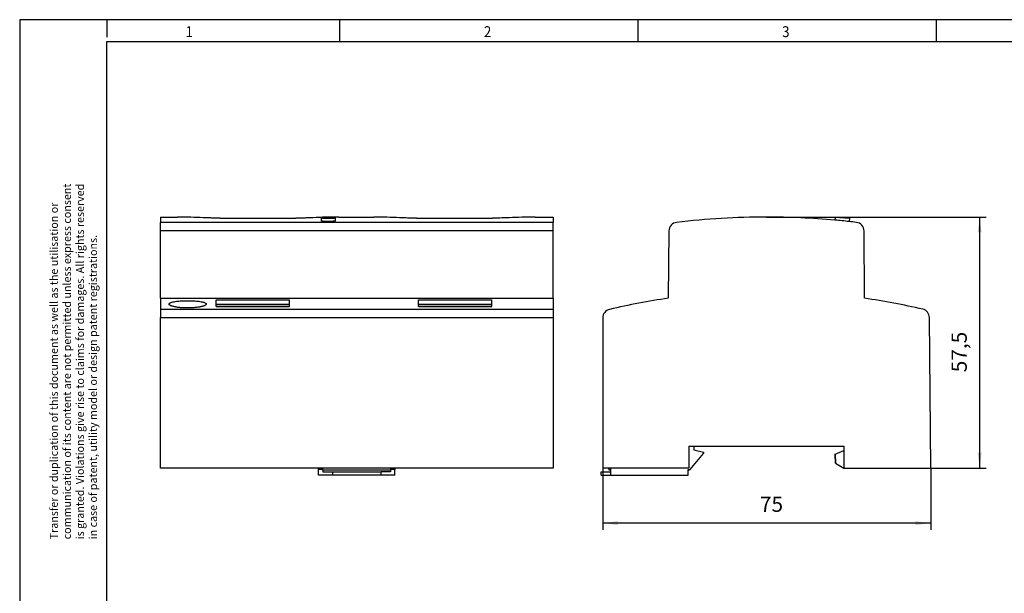
# Model space of a CAD drawing. Units: millimetres. Extents: x -458 to -38, y -314 to -17.
# Drawn here: x -458 to -232, y -149 to -17 of the extents above; entities that cross this region are included whole.
import ezdxf

# ---------------------------------------------------------------- set-up
doc = ezdxf.new("R2010")
doc.units = ezdxf.units.MM
doc.layers.add('1', color=7, linetype='Continuous')
doc.styles.add('CONVERTER_11', font='txt.shx', dxfattribs={"width": 0.9})
doc.dimstyles.new('ME10_DIM_11', dxfattribs={"dimtxt": 3.5, "dimasz": 3.5, "dimexe": 1.5, "dimexo": 0, "dimgap": 1.5, "dimtad": 1, "dimdec": 0, "dimdsep": 46, "dimtxsty": 'CONVERTER_11', "dimsah": 1, "dimcen": 0.09, "dimclrd": 2, "dimclre": 2, "dimclrt": 3, "dimadec": 0, "dimazin": 0, "dimtfac": 1, "dimtdec": 4, "dimtix": 1, "dimtmove": 0, "dimatfit": 3, "dimfxl": 1, "dimtolj": 1, "dimtzin": 0, "dimarcsym": 0})
doc.dimstyles.new('ME10_DIM_12', dxfattribs={"dimtxt": 3.5, "dimasz": 3.5, "dimexe": 1.5, "dimexo": 0, "dimgap": 1.5, "dimtad": 1, "dimdec": 1, "dimdsep": 46, "dimtxsty": 'CONVERTER_11', "dimsah": 1, "dimcen": 0.09, "dimclrd": 2, "dimclre": 2, "dimclrt": 3, "dimadec": 0, "dimazin": 0, "dimtfac": 1, "dimtdec": 4, "dimtix": 1, "dimtmove": 0, "dimatfit": 3, "dimfxl": 1, "dimtolj": 1, "dimtzin": 0, "dimarcsym": 0})

# ---------------------------------------------------------------- blocks, each defined once
blk = doc.blocks.new('0804151_EO_N_PT_LED_DUO_GN-select__5', base_point=(-425.48, -121.58))
at = {"color": 7, "linetype": 'Continuous'}
for p, q in [((-425.48, -62.43), (-425.48, -63.64)), ((-425.48, -62.43), (-421.59, -62.43)), ((-411.78, -62.67), (-394.41, -62.67)), ((-388.65, -62.57), (-388.65, -63.28)), ((-385.4, -62.57), (-385.4, -63.28)), ((-384.59, -62.43), (-376.59, -62.43)), ((-366.78, -62.67), (-349.41, -62.67)), ((-339.59, -62.43), (-335.48, -62.43)), ((-335.48, -62.43), (-335.48, -63.64)), ((-425.48, -65.61), (-425.48, -63.64)), ((-335.48, -65.61), (-335.48, -63.64)), ((-425.48, -81.04), (-425.48, -65.61)), ((-335.48, -81.04), (-335.48, -65.61)), ((-425.48, -81.04), (-335.48, -81.04)), ((-425.48, -81.04), (-425.48, -83.53)), ((-335.48, -81.04), (-335.48, -83.53)), ((-412.68, -81.38), (-395.88, -81.38)), ((-412.68, -82.39), (-412.68, -81.38)), ((-412.68, -82.39), (-395.88, -82.39)), ((-412.68, -82.88), (-412.68, -82.39)), ((-395.88, -82.88), (-412.68, -82.88)), ((-412.68, -82.94), (-412.68, -82.88)), ((-412.68, -82.94), (-395.88, -82.94)), ((-395.88, -82.39), (-395.88, -81.38)), ((-395.88, -82.88), (-395.88, -82.39)), ((-395.88, -82.94), (-395.88, -82.88)), ((-366.38, -82.39), (-366.38, -81.38)), ((-366.38, -81.38), (-349.58, -81.38)), ((-366.38, -82.88), (-366.38, -82.39)), ((-366.38, -82.39), (-349.58, -82.39)), ((-349.58, -82.88), (-366.38, -82.88)), ((-366.38, -82.94), (-366.38, -82.88)), ((-366.38, -82.94), (-349.58, -82.94)), ((-349.58, -82.39), (-349.58, -81.38)), ((-349.58, -82.88), (-349.58, -82.39)), ((-349.58, -82.94), (-349.58, -82.88)), ((-425.48, -83.53), (-425.48, -85.46)), ((-425.48, -119.93), (-425.48, -85.46)), ((-335.48, -83.53), (-335.48, -85.46)), ((-335.48, -85.46), (-335.48, -119.93)), ((-335.48, -119.93), (-425.48, -119.93)), ((-389.23, -120.28), (-389.23, -119.93)), ((-389.23, -121.58), (-389.23, -120.28)), ((-388.23, -120.28), (-389.23, -120.28)), ((-386.08, -121.58), (-389.23, -121.58)), ((-388.23, -120.28), (-388.23, -119.93)), ((-388.23, -120.43), (-388.23, -120.28)), ((-388.23, -120.43), (-388.23, -120.78)), ((-372.73, -120.43), (-388.23, -120.43)), ((-388.23, -120.78), (-386.08, -120.78)), ((-386.08, -120.78), (-386.08, -121.58)), ((-386.08, -120.78), (-374.88, -120.78)), ((-374.88, -121.58), (-386.08, -121.58)), ((-374.88, -121.58), (-374.88, -120.78)), ((-372.73, -120.78), (-374.88, -120.78)), ((-371.73, -121.58), (-374.88, -121.58)), ((-372.73, -119.93), (-372.73, -120.28)), ((-372.73, -120.28), (-372.73, -120.43)), ((-371.73, -120.28), (-372.73, -120.28)), ((-372.73, -120.43), (-372.73, -120.78)), ((-371.73, -119.93), (-371.73, -120.28)), ((-371.73, -121.58), (-371.73, -120.28))]:
    blk.add_line(p, q, dxfattribs=at)
at = {"color": 2, "linetype": 'Continuous'}
for p, q in [((-335.48, -63.64), (-425.48, -63.64)), ((-335.48, -65.61), (-425.48, -65.61)), ((-425.48, -83.53), (-335.48, -83.53)), ((-425.48, -85.46), (-335.48, -85.46))]:
    blk.add_line(p, q, dxfattribs=at)
at = {"color": 7, "linetype": 'Continuous'}
for centre, start, end in [((-422.89, -237.43), 87.4021, 89.274), ((-383.29, -237.43), 91.6756, 92.5979), ((-383.29, -237.43), 90.726, 90.9804), ((-377.89, -237.43), 87.4021, 89.274), ((-338.29, -237.43), 90.726, 92.5979)]:
    blk.add_arc(centre, 175, start, end, dxfattribs=at)
for points, knots in [([(-420.67, -62.44), (-420.78, -62.44), (-421.01, -62.44), (-421.28, -62.43), (-421.47, -62.43), (-421.55, -62.43), (-421.59, -62.43)], [0, 0, 0, 0, 0.3388043, 0.6799861, 0.7993095, 0.9186329, 0.9186329, 0.9186329, 0.9186329]), ([(-411.78, -62.67), (-412.07, -62.67), (-412.64, -62.67), (-413.36, -62.66), (-413.9, -62.64), (-414.28, -62.63), (-414.62, -62.62), (-414.85, -62.61), (-414.96, -62.61)], [0, 0, 0, 0, 0.885411, 1.722422, 2.1465, 2.500678, 2.856915, 3.182885, 3.182885, 3.182885, 3.182885]), ([(-391.22, -62.61), (-391.33, -62.61), (-391.56, -62.62), (-391.93, -62.63), (-392.3, -62.65), (-392.81, -62.66), (-393.51, -62.67), (-394.08, -62.67), (-394.41, -62.67)], [0, 0, 0, 0, 0.32597, 0.682207, 1.100588, 1.460462, 2.206591, 3.182884, 3.182884, 3.182884, 3.182884]), ([(-387.02, -62.44), (-387.07, -62.44), (-387.16, -62.44), (-387.32, -62.44), (-387.5, -62.44), (-387.69, -62.45), (-387.86, -62.46), (-388.03, -62.47), (-388.18, -62.48), (-388.31, -62.49), (-388.42, -62.5), (-388.51, -62.52), (-388.58, -62.53), (-388.62, -62.55), (-388.64, -62.56), (-388.65, -62.57), (-388.65, -62.57)], [0, 0, 0, 0, 0.140827, 0.280704, 0.476874, 0.665694, 0.844285, 1.009914, 1.160823, 1.293847, 1.407046, 1.498817, 1.567994, 1.614193, 1.631863, 1.643218, 1.643218, 1.643218, 1.643218]), ([(-388.65, -62.57), (-388.64, -62.58), (-388.63, -62.6), (-388.56, -62.61), (-388.47, -62.63), (-388.36, -62.65), (-388.24, -62.66), (-388.1, -62.67), (-387.95, -62.68), (-387.72, -62.69), (-387.41, -62.7), (-387.08, -62.71), (-386.82, -62.71), (-386.63, -62.7), (-386.45, -62.7), (-386.27, -62.69), (-386.09, -62.68), (-385.93, -62.67), (-385.8, -62.66), (-385.67, -62.65), (-385.57, -62.63), (-385.48, -62.61), (-385.42, -62.6), (-385.4, -62.58), (-385.4, -62.57)], [0, 0, 0, 0, 0.026916, 0.084103, 0.188318, 0.296544, 0.432067, 0.557587, 0.695609, 0.882408, 1.251005, 1.642375, 1.86097, 2.034008, 2.202663, 2.40231, 2.58933, 2.727688, 2.881423, 2.989008, 3.110629, 3.20076, 3.257776, 3.28465, 3.28465, 3.28465, 3.28465]), ([(-385.4, -62.57), (-385.4, -62.57), (-385.4, -62.57), (-385.4, -62.57), (-385.4, -62.56), (-385.41, -62.56), (-385.42, -62.55), (-385.43, -62.55), (-385.44, -62.54), (-385.46, -62.54), (-385.47, -62.53), (-385.5, -62.53), (-385.52, -62.52), (-385.55, -62.52), (-385.58, -62.51), (-385.61, -62.51), (-385.64, -62.5), (-385.68, -62.5), (-385.72, -62.49), (-385.76, -62.49), (-385.8, -62.48), (-385.85, -62.48), (-385.9, -62.48), (-385.96, -62.47), (-386.02, -62.47), (-386.09, -62.46), (-386.15, -62.46), (-386.22, -62.46), (-386.29, -62.45), (-386.36, -62.45), (-386.44, -62.45), (-386.52, -62.44), (-386.61, -62.44), (-386.71, -62.44), (-386.8, -62.44), (-386.89, -62.44), (-386.96, -62.44), (-387, -62.44), (-387.02, -62.44)], [0, 0, 0, 0, 0.001185, 0.002385, 0.008476, 0.016137, 0.025896, 0.038002, 0.052578, 0.06969, 0.089219, 0.111241, 0.135747, 0.162721, 0.192142, 0.22399, 0.258192, 0.294668, 0.333375, 0.374267, 0.417298, 0.462422, 0.519013, 0.578259, 0.640051, 0.704283, 0.770844, 0.839514, 0.910068, 0.982377, 1.05631, 1.131738, 1.227946, 1.325646, 1.424559, 1.524403, 1.583986, 1.643603, 1.643603, 1.643603, 1.643603]), ([(-384.59, -62.43), (-384.63, -62.43), (-384.71, -62.43), (-384.9, -62.43), (-385.17, -62.44), (-385.4, -62.44), (-385.51, -62.44)], [0, 0, 0, 0, 0.1193234, 0.2386467, 0.5798284, 0.9186329, 0.9186329, 0.9186329, 0.9186329]), ([(-375.67, -62.44), (-375.79, -62.44), (-376.01, -62.44), (-376.28, -62.43), (-376.47, -62.43), (-376.55, -62.43), (-376.59, -62.43)], [0, 0, 0, 0, 0.3399835, 0.6799862, 0.7993096, 0.9186329, 0.9186329, 0.9186329, 0.9186329]), ([(-366.78, -62.67), (-366.92, -62.67), (-367.22, -62.67), (-367.64, -62.67), (-368.07, -62.66), (-368.61, -62.65), (-369.25, -62.64), (-369.73, -62.62), (-369.96, -62.61)], [0, 0, 0, 0, 0.442142, 0.87802, 1.271873, 1.722428, 2.508515, 3.182884, 3.182884, 3.182884, 3.182884]), ([(-346.22, -62.61), (-346.45, -62.62), (-346.93, -62.64), (-347.67, -62.65), (-348.51, -62.67), (-349.08, -62.67), (-349.41, -62.67)], [0, 0, 0, 0, 0.674369, 1.460456, 2.206585, 3.182878, 3.182878, 3.182878, 3.182878]), ([(-339.59, -62.43), (-339.63, -62.43), (-339.71, -62.43), (-339.9, -62.43), (-340.17, -62.44), (-340.4, -62.44), (-340.51, -62.44)], [0, 0, 0, 0, 0.1193234, 0.2386467, 0.5786495, 0.9186329, 0.9186329, 0.9186329, 0.9186329]), ([(-385.4, -63.28), (-385.4, -63.29), (-385.4, -63.3), (-385.42, -63.31), (-385.44, -63.32), (-385.48, -63.34), (-385.53, -63.35), (-385.6, -63.37), (-385.69, -63.38), (-385.81, -63.4), (-385.94, -63.41), (-386.1, -63.42), (-386.24, -63.43), (-386.37, -63.44), (-386.49, -63.44), (-386.63, -63.45), (-386.77, -63.45), (-386.9, -63.45), (-387.04, -63.45), (-387.17, -63.45), (-387.3, -63.45), (-387.43, -63.45), (-387.55, -63.44), (-387.68, -63.44), (-387.79, -63.43), (-387.91, -63.43), (-388.02, -63.42), (-388.12, -63.41), (-388.21, -63.4), (-388.3, -63.39), (-388.38, -63.38), (-388.45, -63.36), (-388.52, -63.35), (-388.57, -63.34), (-388.61, -63.32), (-388.63, -63.31), (-388.64, -63.3), (-388.65, -63.29), (-388.65, -63.28)], [0, 0, 0, 0, 0.012928, 0.030927, 0.056541, 0.089675, 0.147157, 0.218623, 0.303544, 0.42539, 0.564733, 0.720098, 0.88999, 0.992367, 1.115807, 1.259419, 1.406365, 1.538068, 1.651639, 1.801028, 1.932333, 2.043627, 2.187455, 2.310942, 2.413172, 2.5436, 2.652155, 2.739087, 2.847796, 2.93458, 3.001037, 3.085639, 3.156629, 3.213598, 3.248747, 3.272015, 3.289962, 3.302826, 3.302826, 3.302826, 3.302826]), ([(-423.5, -82.36), (-423.5, -82.34), (-423.49, -82.29), (-423.45, -82.23), (-423.39, -82.17), (-423.3, -82.11), (-423.19, -82.05), (-423.06, -82), (-422.91, -81.95), (-422.66, -81.88), (-422.29, -81.8), (-421.78, -81.72), (-421.24, -81.67), (-420.73, -81.63), (-420.24, -81.6), (-419.75, -81.59), (-419.06, -81.58), (-418.23, -81.6), (-417.37, -81.65), (-416.68, -81.72), (-416.17, -81.8), (-415.75, -81.89), (-415.41, -81.99), (-415.2, -82.09), (-415.07, -82.17), (-415.01, -82.23), (-414.97, -82.29), (-414.97, -82.34), (-414.97, -82.36)], [0, 0, 0, 0, 0.067474, 0.133923, 0.218576, 0.321135, 0.450236, 0.583788, 0.744139, 0.924406, 1.371026, 1.889089, 2.468454, 2.990464, 3.435615, 3.944904, 4.460308, 5.481952, 6.454109, 7.0346, 7.553275, 7.99995, 8.340018, 8.599089, 8.705498, 8.784208, 8.858677, 8.917753, 8.917753, 8.917753, 8.917753]), ([(-415.27, -82.68), (-415.35, -82.71), (-415.5, -82.78), (-415.75, -82.86), (-416.03, -82.94), (-416.37, -83.01), (-416.74, -83.08), (-417.15, -83.13), (-417.58, -83.18), (-417.98, -83.21), (-418.34, -83.23), (-418.67, -83.25), (-419.01, -83.25), (-419.35, -83.25), (-419.69, -83.25), (-420.02, -83.24), (-420.35, -83.22), (-420.68, -83.2), (-421.02, -83.17), (-421.35, -83.13), (-421.64, -83.09), (-421.9, -83.05), (-422.15, -83), (-422.37, -82.95), (-422.6, -82.89), (-422.83, -82.83), (-423.03, -82.75), (-423.17, -82.69), (-423.26, -82.64), (-423.33, -82.6), (-423.39, -82.55), (-423.44, -82.5), (-423.47, -82.46), (-423.5, -82.41), (-423.5, -82.37), (-423.5, -82.36)], [0, 0, 0, 0, 0.248513, 0.485493, 0.792441, 1.137684, 1.516867, 1.927446, 2.364808, 2.824329, 3.11159, 3.448667, 3.831384, 4.125925, 4.466837, 4.84773, 5.132501, 5.459952, 5.821115, 6.164029, 6.45415, 6.691005, 6.971681, 7.203116, 7.387313, 7.676562, 7.92473, 8.026964, 8.129485, 8.21508, 8.290784, 8.353706, 8.414395, 8.467803, 8.512444, 8.512444, 8.512444, 8.512444]), ([(-414.97, -82.36), (-414.97, -82.38), (-414.98, -82.44), (-415.05, -82.53), (-415.15, -82.61), (-415.23, -82.65), (-415.27, -82.68)], [0, 0, 0, 0, 0.0740818, 0.1801429, 0.3055488, 0.45993, 0.45993, 0.45993, 0.45993])]:
    blk.add_open_spline(points, degree=3, knots=knots, dxfattribs=at)
blk = doc.blocks.new('SA_Rechts1', base_point=(-380.48, -92))
blk.add_blockref('0804151_EO_N_PT_LED_DUO_GN-select__5', (-425.48, -121.58))
blk = doc.blocks.new('0804151_EO_N_PT_LED_DUO_GN-select__6', base_point=(-324.48, -121.58))
at = {"color": 7, "linetype": 'Continuous'}
for p, q in [((-270.9, -62.44), (-270.95, -63.13)), ((-270.9, -62.44), (-267.64, -62.7)), ((-267.64, -62.7), (-267.7, -63.45)), ((-308.98, -65.61), (-309.12, -81.03)), ((-264.15, -81.03), (-264.28, -65.61)), ((-324.13, -85.52), (-324.13, -119.93)), ((-249, -119.93), (-249.3, -85.46)), ((-304.38, -114.93), (-303.28, -114.93)), ((-304.38, -114.93), (-304.38, -119.93)), ((-303.28, -114.93), (-268.88, -114.93)), ((-303.28, -114.93), (-303.28, -115.78)), ((-268.88, -114.93), (-268.88, -115.88)), ((-304.08, -120.28), (-301.08, -116.58)), ((-303.28, -115.78), (-301.08, -116.28)), ((-301.08, -116.28), (-301.08, -116.58)), ((-270.87, -116.72), (-270.88, -116.73)), ((-270.81, -118.81), (-270.88, -116.73)), ((-270.87, -116.72), (-268.88, -115.88)), ((-270.87, -116.72), (-270.8, -118.82)), ((-268.88, -115.88), (-268.88, -119.93)), ((-270.8, -118.82), (-270.81, -118.81)), ((-270.8, -118.82), (-268.88, -119.93)), ((-324.48, -121.58), (-324.48, -120.78)), ((-324.48, -120.78), (-322.28, -120.78)), ((-324.48, -121.58), (-322.28, -121.58)), ((-304.38, -119.93), (-324.13, -119.93)), ((-322.79, -119.93), (-322.66, -120.43)), ((-322.28, -120.43), (-322.66, -120.43)), ((-322.28, -120.43), (-322.28, -119.93)), ((-322.28, -120.78), (-322.28, -120.43)), ((-322.28, -121.58), (-322.28, -120.78)), ((-322.28, -121.58), (-304.58, -121.58)), ((-304.58, -120.43), (-304.58, -120.28)), ((-304.58, -120.28), (-304.35, -120.28)), ((-304.58, -121.58), (-304.58, -120.43)), ((-304.58, -120.43), (-304.35, -120.43)), ((-304.35, -120.28), (-304.08, -120.28)), ((-304.35, -120.43), (-304.35, -120.28)), ((-268.88, -119.93), (-249, -119.93))]:
    blk.add_line(p, q, dxfattribs=at)
for centre, radius, start, end in [((-286.63, -237.43), 175, 90, 96.755), ((-286.63, -237.43), 175, 84.8598, 90), ((-286.63, -237.43), 175, 83.7902, 84.8598), ((-306.98, -65.63), 2, 96.755, 179.5), ((-286.63, -237.43), 175, 83.245, 83.7902), ((-266.28, -65.63), 2, 0.5, 83.245), ((-286.63, -237.43), 158, 98.181, 103.1537), ((-286.63, -237.43), 158, 76.9093, 81.819), ((-322.13, -85.52), 2, 103.1537, 180), ((-251.3, -85.48), 2, 0.5, 76.9093)]:
    blk.add_arc(centre, radius, start, end, dxfattribs=at)
blk = doc.blocks.new('*D17')
at = {"layer": '1', "color": 2, "linetype": 'Continuous'}
for p, q in [((-324.13, -119.93), (-324.13, -134.04)), ((-249, -119.93), (-249, -134.04)), ((-249, -132.54), (-324.13, -132.54))]:
    blk.add_line(p, q, dxfattribs=at)
at = {"layer": '1', "color": 2}
for points in [[(-320.63, -132.08), (-320.63, -133), (-324.13, -132.54)], [(-252.5, -133), (-252.5, -132.08), (-249, -132.54)]]:
    blk.add_solid(points, dxfattribs=at)
at = {"layer": '1', "color": 3, "insert": (-288.13, -131.04), "char_height": 3.5, "attachment_point": 7, "rotation": 0.0001, "line_spacing_factor": 0.60024, "style": 'CONVERTER_11'}
blk.add_mtext('75', dxfattribs=at)
blk = doc.blocks.new('*D18')
at = {"layer": '1', "color": 2, "linetype": 'Continuous'}
for p, q in [((-286.63, -62.43), (-236.29, -62.43)), ((-237.79, -62.43), (-237.79, -119.93)), ((-268.88, -119.93), (-236.29, -119.93))]:
    blk.add_line(p, q, dxfattribs=at)
at = {"layer": '1', "color": 2}
for points in [[(-237.33, -65.93), (-238.25, -65.93), (-237.79, -62.43)], [(-238.25, -116.43), (-237.33, -116.43), (-237.79, -119.93)]]:
    blk.add_solid(points, dxfattribs=at)
at = {"layer": '1', "color": 3, "insert": (-239.64, -97.98), "char_height": 3.5, "attachment_point": 7, "rotation": 90, "line_spacing_factor": 0.60024, "style": 'CONVERTER_11'}
blk.add_mtext('57,5', dxfattribs=at)
blk = doc.blocks.new('_rahmen', base_point=(-42.71, -314.22))
at = {"layer": '1', "color": 2, "linetype": 'Continuous'}
for p, q in [((-437.71, -17.22), (-457.71, -17.22)), ((-457.71, -17.22), (-457.71, -165.72)), ((-384.37, -17.22), (-437.71, -17.22)), ((-437.71, -17.22), (-437.71, -21.22)), ((-316.04, -17.22), (-384.37, -17.22)), ((-384.37, -22.22), (-384.37, -17.22)), ((-247.71, -17.22), (-316.04, -17.22)), ((-316.04, -22.22), (-316.04, -17.22)), ((-247.71, -22.22), (-247.71, -17.22)), ((-227.71, -17.22), (-247.71, -17.22))]:
    blk.add_line(p, q, dxfattribs=at)
at = {"layer": '1', "color": 6, "linetype": 'Continuous'}
for p, q in [((-437.71, -22.22), (-384.37, -22.22)), ((-437.71, -309.22), (-437.71, -22.22)), ((-384.37, -22.22), (-316.04, -22.22)), ((-316.04, -22.22), (-247.71, -22.22)), ((-247.71, -22.22), (-179.37, -22.22))]:
    blk.add_line(p, q, dxfattribs=at)
at = {"layer": '1', "color": 7, "style": 'CONVERTER_11', "width": 0.9}
for s, p in [('1', (-419.71, -21.22)), ('2', (-351.37, -21.22)), ('3', (-283.04, -21.22))]:
    blk.add_text(s, height=2.5, dxfattribs=at).set_placement(p)
at = {"layer": '1', "color": 3, "insert": (-439.44, -136.24), "char_height": 1.8, "attachment_point": 7, "rotation": 90, "line_spacing_factor": 0.996399, "style": 'CONVERTER_11'}
blk.add_mtext('Transfer or duplication of this document as well as the utilisation or\\Pcommunication of its content are not permitted unless express consent\\Pis granted. Violations give rise to claims for damages. All rights reserved\\Pin case of patent, utility model or design patent registrations.', dxfattribs=at)
blk = doc.blocks.new('A3I_CS', base_point=(-42.71, -314.22))
at = {"layer": '1'}
blk.add_blockref('_rahmen', (-42.71, -314.22), dxfattribs=at)
blk = doc.blocks.new('Vordans1', base_point=(-286.74, -92))
blk.add_blockref('0804151_EO_N_PT_LED_DUO_GN-select__6', (-324.48, -121.58))
at = {"layer": '1'}
dim = blk.add_linear_dim(base=(-237.79, -62.43), p1=(-268.88, -119.93), p2=(-286.63, -62.43), angle=90, dimstyle='ME10_DIM_12', dxfattribs=at)
dim.commit()
dim.dimension.update_dxf_attribs({"geometry": '*D18', "text_midpoint": (-241.21, -93.17), "text_rotation": 90})
dim = blk.add_aligned_dim(p1=(-324.13, -119.93), p2=(-249, -119.93), distance=-12.62, dimstyle='ME10_DIM_11', dxfattribs=at)
dim.commit()
dim.dimension.update_dxf_attribs({"geometry": '*D17', "text_midpoint": (-285.5, -129.29), "text_rotation": 0.0001})

msp = doc.modelspace()

# ---------------------------------------------------------------- block references
for name, p in [('A3I_CS', (-42.71, -314.22)), ('SA_Rechts1', (-380.48, -92)), ('Vordans1', (-286.74, -92))]:
    msp.add_blockref(name, p)

doc.saveas('drawing.dxf')
